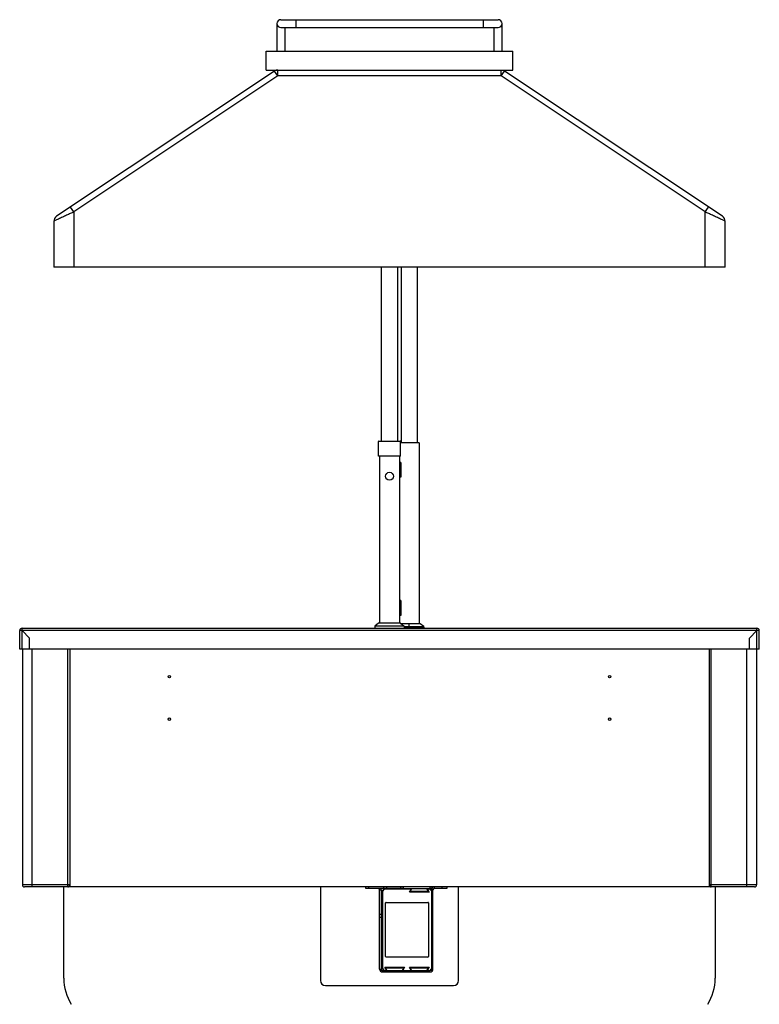
# Model space of a CAD drawing. Units: millimetres. Extents: x -1549 to 4493, y -188 to 5023.
# Drawn here: x -1549 to -800, y 2867 to 3865 of the extents above; entities that cross this region are included whole.
import ezdxf

# ---------------------------------------------------------------- set-up
doc = ezdxf.new("R2010")
doc.units = ezdxf.units.MM
doc.header["$LTSCALE"] = 19.36
doc.layers.get('0').update_dxf_attribs({"linetype": 'CONTINUOUS'})
doc.layers.add('02___PRT_ALL_AXES', color=7, linetype='CONTINUOUS')

msp = doc.modelspace()

# ---------------------------------------------------------------- linework, layer by layer
at = {"color": 7, "linetype": 'Continuous'}
for p, q in [((-1284.76, 3864.96), (-1064.76, 3864.96)), ((-1288.76, 3860.96), (-1288.76, 3832.96)), ((-1287.41, 3857.96), (-1288.76, 3857.96)), ((-1284.76, 3856.96), (-1064.76, 3856.96)), ((-1280.76, 3856.96), (-1280.76, 3832.96)), ((-1068.76, 3832.96), (-1068.76, 3856.96)), ((-1062.12, 3857.96), (-1060.76, 3857.96)), ((-1060.76, 3832.96), (-1060.76, 3860.96)), ((-1299.76, 3813.96), (-1299.76, 3832.96)), ((-1299.76, 3832.96), (-1049.76, 3832.96)), ((-1049.76, 3813.96), (-1049.76, 3832.96)), ((-1291.27, 3812.95), (-1512.09, 3665.74)), ((-1299.76, 3813.96), (-1049.76, 3813.96)), ((-1097.26, 3813.61), (-1252.26, 3813.61)), ((-1249.76, 3813.61), (-1249.76, 3813.96)), ((-1230.76, 3813.61), (-1230.76, 3813.96)), ((-1214.76, 3813.61), (-1214.76, 3813.96)), ((-1134.76, 3813.61), (-1134.76, 3813.96)), ((-1124.76, 3813.61), (-1124.76, 3813.96)), ((-1118.76, 3813.61), (-1118.76, 3813.96)), ((-1099.76, 3813.61), (-1099.76, 3813.96)), ((-837.43, 3665.74), (-1058.25, 3812.95)), ((-1514.76, 3660.75), (-1514.76, 3613.96)), ((-834.76, 3613.96), (-834.76, 3660.75)), ((-834.76, 3613.96), (-1514.76, 3613.96)), ((-1182.76, 3437.66), (-1182.76, 3613.96)), ((-1166.76, 3613.96), (-1166.76, 3437.66)), ((-1162.76, 3436.16), (-1162.76, 3613.96)), ((-1146.76, 3613.96), (-1146.76, 3436.16)), ((-1185.86, 3422.66), (-1185.86, 3437.36)), ((-1185.56, 3437.66), (-1163.96, 3437.66)), ((-1163.66, 3422.66), (-1163.66, 3437.36)), ((-1144.77, 3436.16), (-1163.66, 3436.16)), ((-1144.77, 3436.16), (-1144.77, 3252.66)), ((-1163.66, 3422.66), (-1185.86, 3422.66)), ((-1184.76, 3422.66), (-1184.76, 3253.16)), ((-1164.76, 3422.66), (-1164.76, 3253.16)), ((-1163.26, 3416.16), (-1164.76, 3416.16)), ((-1163.26, 3416.16), (-1163.26, 3401.16)), ((-1163.26, 3401.16), (-1164.76, 3401.16)), ((-1163.26, 3276.16), (-1164.76, 3276.16)), ((-1163.26, 3276.16), (-1163.26, 3261.16)), ((-1163.26, 3261.16), (-1164.76, 3261.16)), ((-1185.76, 3253.16), (-1189.76, 3250.16)), ((-1189.76, 3250.16), (-1189.76, 3248.16)), ((-1159.76, 3250.16), (-1189.76, 3250.16)), ((-1163.76, 3253.16), (-1185.76, 3253.16)), ((-1163.76, 3253.16), (-1159.76, 3250.16)), ((-1144.03, 3252.66), (-1163.1, 3252.66)), ((-1159.76, 3250.16), (-1159.76, 3248.16)), ((-1140.08, 3249.9), (-1143.55, 3252.5)), ((-1139.76, 3248.16), (-1139.76, 3249.26)), ((-1546.76, 3226.96), (-1546.76, 2987.96)), ((-1498.76, 3226.96), (-1498.76, 2985.96)), ((-850.76, 3226.96), (-850.76, 2985.96)), ((-802.76, 3226.96), (-802.76, 2987.96)), ((-804.76, 2985.96), (-1544.76, 2985.96)), ((-1198.76, 2984.46), (-1198.76, 2985.96)), ((-1180.76, 2985.96), (-1180.76, 2984.46)), ((-1160.76, 2985.96), (-1160.76, 2984.46)), ((-1160.76, 2984.46), (-1133.76, 2984.46)), ((-1116.76, 2985.96), (-1116.76, 2984.46)), ((-1183.26, 2982.96), (-1183.26, 2902.71)), ((-1180.16, 2983.96), (-1182.16, 2981.96)), ((-1182.16, 2981.96), (-1182.16, 2903.21)), ((-1180.01, 2983.71), (-1182.01, 2981.71)), ((-1182.01, 2981.71), (-1182.01, 2903.21)), ((-1152.83, 2983.96), (-1180.16, 2983.96)), ((-1152.61, 2983.71), (-1180.01, 2983.71)), ((-1154.46, 2980.51), (-1152.61, 2983.71)), ((-1134.56, 2980.51), (-1154.46, 2980.51)), ((-1153.64, 2981.66), (-1152.57, 2983.51)), ((-1136.09, 2981.21), (-1153.38, 2981.21)), ((-1136.9, 2983.51), (-1135.83, 2981.66)), ((-1134.16, 2983.96), (-1136.64, 2983.96)), ((-1134.01, 2983.71), (-1136.41, 2983.71)), ((-1136.41, 2983.71), (-1134.56, 2980.51)), ((-1132.16, 2981.96), (-1134.16, 2983.96)), ((-1132.01, 2981.71), (-1134.01, 2983.71)), ((-1132.26, 2982.16), (-1133.92, 2983.81)), ((-1132.26, 2982.06), (-1132.26, 2982.96)), ((-1132.16, 2981.86), (-1132.16, 2981.96)), ((-1132.01, 2903.21), (-1132.01, 2981.71)), ((-1178.76, 2915.26), (-1178.76, 2969.66)), ((-1178.26, 2970.16), (-1135.76, 2970.16)), ((-1135.26, 2969.66), (-1135.26, 2915.26)), ((-1183.26, 2957.96), (-1184.76, 2957.96)), ((-1135.76, 2914.76), (-1178.26, 2914.76)), ((-1179.46, 2904.41), (-1159.56, 2904.41)), ((-1177.61, 2901.21), (-1179.46, 2904.41)), ((-1159.56, 2904.41), (-1161.41, 2901.21)), ((-1154.46, 2904.41), (-1134.56, 2904.41)), ((-1152.61, 2901.21), (-1154.46, 2904.41)), ((-1134.56, 2904.41), (-1136.41, 2901.21)), ((-1182.16, 2903.21), (-1180.16, 2901.21)), ((-1182.01, 2903.21), (-1180.01, 2901.21)), ((-1181.76, 2901.21), (-1133.66, 2901.21)), ((-1177.42, 2901.66), (-1178.49, 2903.51)), ((-1178.23, 2903.96), (-1160.94, 2903.96)), ((-1160.68, 2903.51), (-1161.75, 2901.66)), ((-1152.57, 2901.66), (-1153.64, 2903.51)), ((-1153.38, 2903.96), (-1136.09, 2903.96)), ((-1135.83, 2903.51), (-1136.9, 2901.66)), ((-1134.01, 2901.21), (-1132.01, 2903.21)), ((-1133.66, 2901.21), (-1132.61, 2902.61)), ((-1132.26, 2902.71), (-1132.26, 2902.96))]:
    msp.add_line(p, q, dxfattribs=at)
at = {"color": 9, "linetype": 'Continuous'}
for p, q in [((-1269.76, 3864.96), (-1269.76, 3856.96)), ((-1079.76, 3864.96), (-1079.76, 3856.96)), ((-1287.95, 3807.96), (-1291.27, 3812.95)), ((-1287.95, 3807.96), (-1287.95, 3813.96)), ((-1211.76, 3813.61), (-1211.76, 3813.96)), ((-1137.76, 3813.61), (-1137.76, 3813.96)), ((-1127.76, 3813.61), (-1127.76, 3813.96)), ((-1061.58, 3807.96), (-1061.58, 3813.96)), ((-1061.58, 3807.96), (-1058.25, 3812.95)), ((-1287.95, 3807.96), (-1494.76, 3670.08)), ((-1061.58, 3807.96), (-1287.95, 3807.96)), ((-854.76, 3670.08), (-1061.58, 3807.96)), ((-1494.76, 3670.08), (-1498.09, 3675.07)), ((-854.76, 3670.08), (-851.43, 3675.07)), ((-1494.76, 3670.08), (-1494.76, 3613.96)), ((-854.76, 3613.96), (-854.76, 3670.08)), ((-1163.66, 3437.36), (-1185.86, 3437.36)), ((-800.06, 3245.76), (-1549.46, 3245.76)), ((-1547.06, 3226.96), (-1547.06, 3248.16)), ((-1143.55, 3252.5), (-1162.88, 3252.5)), ((-1159.76, 3249.9), (-1140.08, 3249.9)), ((-1159.76, 3249.26), (-1139.76, 3249.26)), ((-1154.76, 3248.16), (-1154.76, 3252.66)), ((-802.46, 3226.96), (-802.46, 3248.16)), ((-1536.76, 2985.96), (-1536.76, 3226.96)), ((-1500.76, 2985.96), (-1500.76, 3226.96)), ((-848.76, 2985.96), (-848.76, 3226.96)), ((-812.76, 2985.96), (-812.76, 3226.96)), ((-1498.76, 2987.96), (-1546.76, 2987.96)), ((-1195.76, 2984.46), (-1195.76, 2985.96)), ((-1177.76, 2985.96), (-1177.76, 2984.46)), ((-1163.76, 2985.96), (-1163.76, 2984.46)), ((-1133.76, 2985.96), (-1133.76, 2984.46)), ((-1129.26, 2984.46), (-1129.26, 2985.96)), ((-1121.76, 2985.96), (-1121.76, 2984.46)), ((-802.76, 2987.96), (-850.76, 2987.96)), ((-1184.76, 2982.96), (-1183.26, 2982.96)), ((-1130.76, 2982.96), (-1132.26, 2982.96)), ((-1183.26, 2954.96), (-1184.76, 2954.96)), ((-1184.76, 2902.71), (-1183.26, 2902.71)), ((-1181.76, 2899.71), (-1181.76, 2901.21)), ((-1133.76, 2899.71), (-1133.76, 2901.21)), ((-1130.76, 2902.71), (-1132.26, 2902.71))]:
    msp.add_line(p, q, dxfattribs=at)
at = {"color": 3, "linetype": 'Continuous'}
for p, q in [((-1549.46, 3226.96), (-1549.46, 3245.76)), ((-1547.06, 3248.16), (-802.46, 3248.16)), ((-1539.46, 3238.16), (-1547.06, 3245.76)), ((-802.46, 3245.76), (-810.06, 3238.16)), ((-800.06, 3226.96), (-800.06, 3245.76)), ((-1539.46, 3226.96), (-1539.46, 3238.16)), ((-810.06, 3226.96), (-810.06, 3238.16)), ((-800.06, 3226.96), (-1549.46, 3226.96)), ((-1160.76, 2984.46), (-1198.76, 2984.46)), ((-1116.76, 2984.46), (-1129.26, 2984.46)), ((-1184.76, 2902.71), (-1184.76, 2982.96)), ((-1130.76, 2902.71), (-1130.76, 2982.96)), ((-1181.76, 2899.71), (-1133.76, 2899.71))]:
    msp.add_line(p, q, dxfattribs=at)
at = {"color": 9, "linetype": 'Continuous'}
for points in [[(-1506.12, 3664.78), (-1507.17, 3664.29), (-1508.21, 3663.8), (-1509.23, 3663.33), (-1510.22, 3662.87), (-1511.17, 3662.42), (-1512.04, 3662.01)], [(-1494.76, 3670.08), (-1495.58, 3669.69), (-1496.43, 3669.3), (-1497.31, 3668.89), (-1498.2, 3668.47), (-1499.12, 3668.04), (-1500.06, 3667.6), (-1501.03, 3667.15), (-1502.01, 3666.69), (-1503.02, 3666.22), (-1504.04, 3665.75), (-1505.07, 3665.26), (-1506.12, 3664.78)], [(-843.41, 3664.78), (-844.45, 3665.26), (-845.48, 3665.75), (-846.5, 3666.22), (-847.51, 3666.69), (-848.49, 3667.15), (-849.46, 3667.6), (-850.4, 3668.04), (-851.32, 3668.47), (-852.22, 3668.89), (-853.09, 3669.3), (-853.94, 3669.69), (-854.76, 3670.08)], [(-840.3, 3663.33), (-841.32, 3663.8), (-842.36, 3664.29), (-843.41, 3664.78)], [(-837.48, 3662.01), (-838.35, 3662.42), (-839.3, 3662.87), (-840.3, 3663.33)], [(-1512.04, 3662.01), (-1512.83, 3661.65), (-1513.51, 3661.33), (-1514.05, 3661.08), (-1514.44, 3660.9), (-1514.68, 3660.79), (-1514.76, 3660.75)], [(-834.76, 3660.75), (-834.84, 3660.79), (-835.08, 3660.9), (-835.47, 3661.08), (-836.02, 3661.33), (-836.69, 3661.65), (-837.48, 3662.01)]]:
    msp.add_lwpolyline(points, dxfattribs=at)
at = {"color": 7, "linetype": 'Continuous'}
for centre, radius in [((-1174.76, 3402.16), 4), ((-1397.76, 3198.96), 1.25), ((-951.76, 3198.96), 1.25), ((-1397.76, 3155.96), 1.25), ((-951.76, 3155.96), 1.25)]:
    msp.add_circle(centre, radius, dxfattribs=at)
for centre, radius, start, end in [((-1284.76, 3860.96), 4, 90, 270), ((-1064.76, 3860.96), 4, 270, 90), ((-1287.95, 3807.96), 6, 90, 123.69007), ((-1061.58, 3807.96), 6, 56.30993, 60.05327), ((-1508.76, 3660.75), 6, 123.69007, 180), ((-1508.76, 3660.75), 6, 123.70077, 180.00594), ((-840.76, 3660.75), 6, 0, 56.30993), ((-840.76, 3660.75), 6, 359.99406, 56.29923), ((-1185.56, 3437.36), 0.3, 90, 180), ((-1163.96, 3437.36), 0.3, 0, 90), ((-1144.03, 3251.86), 0.8, 53.1301, 90), ((-1140.56, 3249.26), 0.8, 0, 53.1301), ((-1544.76, 2987.96), 2, 180, 270), ((-1500.76, 2987.96), 2, 270, 360), ((-1186.26, 2982.96), 3, 0, 30.00639), ((-1133.76, 2982.96), 1.5, 0, 90), ((-1129.26, 2982.96), 3, 90, 180), ((-848.76, 2987.96), 2, 180, 270), ((-804.76, 2987.96), 2, 270, 360), ((-1153.38, 2981.51), 0.3, 150, 270), ((-1152.83, 2983.66), 0.3, 330, 90), ((-1136.64, 2983.66), 0.3, 90, 210), ((-1136.09, 2981.51), 0.3, 270, 30), ((-1134.27, 2983.46), 0.5, 45, 75.84263), ((-1178.26, 2969.66), 0.5, 90, 180), ((-1135.76, 2969.66), 0.5, 0, 90), ((-1178.26, 2915.26), 0.5, 180, 270), ((-1135.76, 2915.26), 0.5, 270, 360), ((-1181.76, 2902.71), 1.5, 180, 270), ((-1178.23, 2903.66), 0.3, 90, 210), ((-1177.68, 2901.51), 0.3, 282.60016, 30), ((-1161.49, 2901.51), 0.3, 150, 270), ((-1160.94, 2903.66), 0.3, 330, 90), ((-1153.38, 2903.66), 0.3, 90, 210), ((-1152.83, 2901.51), 0.3, 307.69933, 30), ((-1136.64, 2901.51), 0.3, 150, 270), ((-1136.09, 2903.66), 0.3, 330, 90), ((-1133.76, 2902.71), 1.5, 273.82551, 360)]:
    msp.add_arc(centre, radius, start, end, dxfattribs=at)
at = {"color": 3, "linetype": 'Continuous'}
for centre, radius, start, end in [((-1547.06, 3245.76), 2.4, 90, 180), ((-802.46, 3245.76), 2.4, 0, 90), ((-1186.26, 2982.96), 1.5, 0, 90), ((-1133.76, 2982.96), 3, 41.37268, 90), ((-1129.26, 2982.96), 1.5, 90, 180), ((-1181.76, 2902.71), 3, 180, 270), ((-1133.76, 2902.71), 3, 270, 360)]:
    msp.add_arc(centre, radius, start, end, dxfattribs=at)
at = {"layer": '02___PRT_ALL_AXES', "color": 7, "linetype": 'Continuous'}
for p, q in [((-1504.76, 2893.34), (-1504.76, 2985.96)), ((-1244.76, 2985.96), (-1244.76, 2890.96)), ((-1104.76, 2890.96), (-1104.76, 2985.96)), ((-844.76, 2985.96), (-844.76, 2893.34)), ((-1239.76, 2885.96), (-1109.76, 2885.96))]:
    msp.add_line(p, q, dxfattribs=at)
for centre, radius, start, end in [((-1454.76, 2893.34), 50, 180, 211.88635), ((-1239.76, 2890.96), 5, 180, 270), ((-1109.76, 2890.96), 5, 270, 360), ((-894.76, 2893.34), 50, 328.11365, 360)]:
    msp.add_arc(centre, radius, start, end, dxfattribs=at)

doc.saveas('drawing.dxf')
